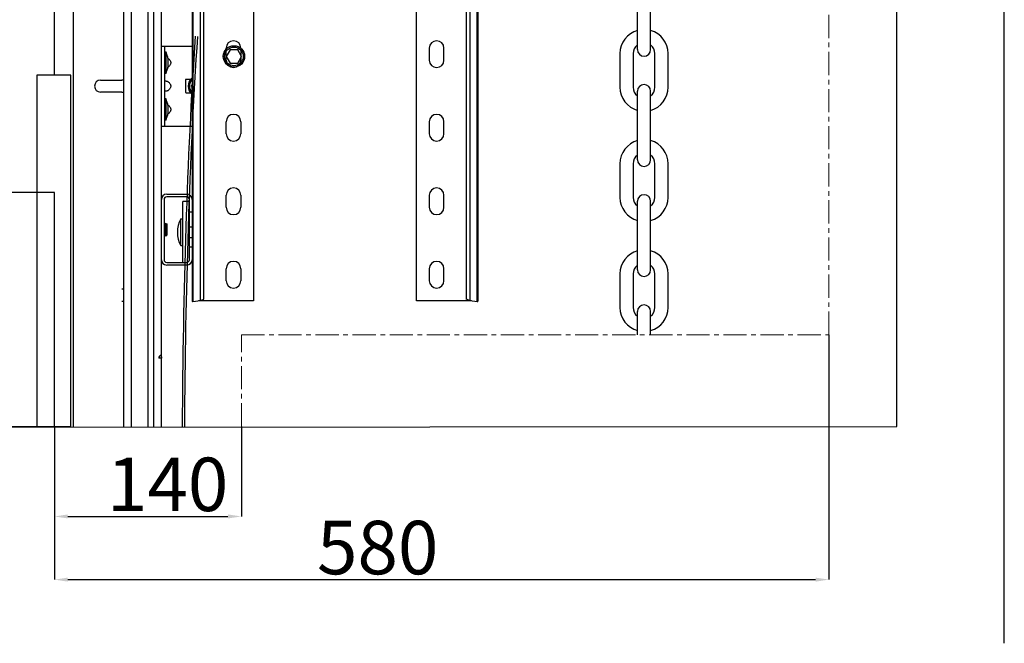
# Model space of a CAD drawing. Units: millimetres. Extents: x 34726 to 221651, y -19063 to 15469.
# Drawn here: x 42604 to 46288, y -19063 to -16731 of the extents above; entities that cross this region are included whole.
import ezdxf

# ---------------------------------------------------------------- set-up
doc = ezdxf.new("R2010")
doc.units = ezdxf.units.MM
doc.header["$LTSCALE"] = 46.255
doc.header["$PDMODE"] = 3
doc.header["$PDSIZE"] = 0.3125
doc.linetypes.add('CENTER', pattern=[0.6, 0.375, -0.075, 0.075, -0.075])
doc.layers.get('0').update_dxf_attribs({"linetype": 'CONTINUOUS'})
doc.layers.get('Defpoints').update_dxf_attribs({"linetype": 'CONTINUOUS'})
doc.layers.add('NOTE', color=7, linetype='CONTINUOUS')
doc.styles.get("Standard").update_dxf_attribs({"font": 'txt', "width": 0.8})
doc.dimstyles.new('DIMSTYLE_2', dxfattribs={"dimtxt": 5, "dimasz": 5, "dimexe": 0.18, "dimexo": 0.0625, "dimgap": 0.09, "dimtad": 1, "dimlfac": 10, "dimdsep": 46, "dimtxsty": 'Standard', "dimblk": '_FILLED', "dimblk1": '_FILLED', "dimblk2": '_FILLED', "dimcen": 0.09, "dimadec": 0, "dimazin": 0, "dimtol": 1, "dimtp": 5, "dimtm": 5, "dimtfac": 1, "dimtofl": 0, "dimtmove": 0, "dimatfit": 3, "dimldrblk": '_FILLED', "dimfxl": 1, "dimtolj": 1, "dimarcsym": 0})

# ---------------------------------------------------------------- blocks, each defined once
blk = doc.blocks.new('_FILLED')
at = {"color": 0, "linetype": 'ByBlock'}
blk.add_solid([(0, 0), (-1, 0.15), (-1, -0.15)], dxfattribs=at)
blk = doc.blocks.new('*D85')
at = {"layer": 'Defpoints', "color": 0, "linetype": 'Continuous', "lineweight": 15, "transparency": 16777216}
for p in [(42733.8, -18251.7), (43433.1, -18251.7), (43433.1, -18588.7)]:
    blk.add_point(p, dxfattribs=at)
at = {"layer": 'NOTE', "color": 0, "linetype": 'Continuous', "lineweight": -2, "transparency": 16777216}
for p, q in [((42733.8, -18252.2), (42733.8, -18588.9)), ((43433.1, -18252.2), (43433.1, -18588.9)), ((42783.8, -18588.7), (43383.1, -18588.7))]:
    blk.add_line(p, q, dxfattribs=at)
at = {"layer": 'NOTE', "color": 0, "linetype": 'Continuous', "lineweight": -2, "transparency": 16777216, "xscale": 50, "yscale": 50, "zscale": 50, "rotation": 180}
blk.add_blockref('_FILLED', (42733.8, -18588.7), dxfattribs=at)
at = {"layer": 'NOTE', "color": 0, "linetype": 'Continuous', "lineweight": -2, "transparency": 16777216, "xscale": 50, "yscale": 50, "zscale": 50}
blk.add_blockref('_FILLED', (43433.1, -18588.7), dxfattribs=at)
at = {"layer": 'NOTE', "color": 0, "linetype": 'Continuous', "transparency": 16777216, "insert": (43157.2, -18468.7), "char_height": 200, "attachment_point": 5}
blk.add_mtext('\\A1;140', dxfattribs=at)
blk = doc.blocks.new('*D86')
at = {"layer": 'Defpoints', "color": 0, "linetype": 'Continuous', "lineweight": 15, "transparency": 16777216}
for p in [(45632, -17909.3), (42733.8, -18251.7), (45632, -18825)]:
    blk.add_point(p, dxfattribs=at)
at = {"layer": 'NOTE', "color": 0, "linetype": 'Continuous', "lineweight": -2, "transparency": 16777216}
for p, q in [((45632, -17909.8), (45632, -18825.1)), ((42733.8, -18252.2), (42733.8, -18825.1)), ((42783.8, -18825), (45582, -18825))]:
    blk.add_line(p, q, dxfattribs=at)
at = {"layer": 'NOTE', "color": 0, "linetype": 'Continuous', "lineweight": -2, "transparency": 16777216, "xscale": 50, "yscale": 50, "zscale": 50, "rotation": 180}
blk.add_blockref('_FILLED', (42733.8, -18825), dxfattribs=at)
at = {"layer": 'NOTE', "color": 0, "linetype": 'Continuous', "lineweight": -2, "transparency": 16777216, "xscale": 50, "yscale": 50, "zscale": 50}
blk.add_blockref('_FILLED', (45632, -18825), dxfattribs=at)
at = {"layer": 'NOTE', "color": 0, "linetype": 'Continuous', "transparency": 16777216, "insert": (43943.3, -18705), "char_height": 200, "attachment_point": 5}
blk.add_mtext('\\A1;580', dxfattribs=at)

msp = doc.modelspace()

# ---------------------------------------------------------------- linework, layer by layer
for p, q in [((46288.224, -19063.128), (46288.224, -2928.772)), ((44315.979, -17785.072), (44315.979, -15141.208)), ((44318.79, -17782.208), (44318.79, -15130.758)), ((44274.335, -15226.192), (44274.335, -17776.192)), ((44287.929, -15230.675), (44287.929, -17780.675)), ((43248.79, -15884.545), (43248.79, -17403.27)), ((43251.601, -15884.545), (43251.601, -17785.072)), ((43279.651, -17780.675), (43279.651, -15884.545)), ((43293.245, -17776.192), (43293.245, -15884.545)), ((43478.79, -16502.208), (43478.79, -17782.208)), ((44088.79, -17782.208), (44088.79, -16502.208)), ((43133.79, -17985.868), (43133.79, -16690.672)), ((43376.29, -16882.208), (43376.29, -16837.208)), ((43431.29, -16837.208), (43431.29, -16882.208)), ((44136.29, -16837.208), (44136.29, -16882.208)), ((44191.29, -16882.208), (44191.29, -16837.208)), ((43376.29, -17157.208), (43376.29, -17112.208)), ((43431.29, -17112.208), (43431.29, -17157.208)), ((44136.29, -17112.208), (44136.29, -17157.208)), ((44191.29, -17157.208), (44191.29, -17112.208)), ((43153.79, -17383.27), (43228.79, -17383.27)), ((43376.29, -17432.208), (43376.29, -17387.208)), ((43431.29, -17387.208), (43431.29, -17432.208)), ((44136.29, -17387.208), (44136.29, -17432.208)), ((44191.29, -17432.208), (44191.29, -17387.208)), ((43143.79, -17403.27), (43143.79, -17628.27)), ((43228.79, -17393.27), (43153.79, -17393.27)), ((43238.79, -17450.77), (43238.79, -17403.27)), ((43248.79, -17403.27), (43248.79, -17450.77)), ((43248.79, -17450.77), (43238.79, -17450.77)), ((43248.79, -17450.77), (43248.79, -17580.77)), ((43145.401, -17490.765), (43148.979, -17493.53)), ((43145.401, -17540.775), (43145.401, -17490.765)), ((43148.979, -17493.53), (43148.979, -17538.01)), ((43149.681, -17493.735), (43153.699, -17493.369)), ((43149.681, -17493.735), (43149.681, -17537.806)), ((43153.699, -17538.171), (43153.699, -17493.369)), ((43154.79, -17494.365), (43154.79, -17537.175)), ((43145.401, -17540.775), (43148.979, -17538.01)), ((43149.681, -17537.806), (43153.699, -17538.171)), ((43238.79, -17580.77), (43248.79, -17580.77)), ((43238.79, -17628.27), (43238.79, -17580.77)), ((43248.79, -17580.77), (43248.79, -17628.27)), ((43153.79, -17638.27), (43228.79, -17638.27)), ((43228.79, -17648.27), (43153.79, -17648.27)), ((43248.79, -17628.27), (43248.79, -17782.208)), ((43376.29, -17707.208), (43376.29, -17662.208)), ((43431.29, -17662.208), (43431.29, -17707.208)), ((44136.29, -17662.208), (44136.29, -17707.208)), ((44191.29, -17707.208), (44191.29, -17662.208)), ((43251.601, -17785.072), (43279.651, -17780.675)), ((43478.79, -17782.208), (43273.042, -17782.208)), ((43278.79, -17780.675), (43278.79, -17782.208)), ((43279.651, -17780.675), (43293.245, -17776.192)), ((44294.538, -17782.208), (44088.79, -17782.208)), ((44287.929, -17780.675), (44274.335, -17776.192)), ((44287.929, -17780.675), (44315.979, -17785.072)), ((44288.79, -17780.675), (44288.79, -17782.208)), ((43133.79, -17997.27), (43123.79, -17997.27)), ((43135.094, -17995.783), (43133.79, -17985.868))]:
    msp.add_line(p, q)
at = {"linetype": 'CENTER', "lineweight": 15, "ltscale": 5}
for p, q in [((45631.976, -17909.275), (45631.976, -13161.123)), ((43433.14, -18251.709), (43433.14, -17909.275)), ((43433.14, -17909.275), (45631.976, -17909.275))]:
    msp.add_line(p, q, dxfattribs=at)
at = {"color": 7, "linetype": 'Continuous'}
for p, q in [((42733.792, -16938.625), (42733.792, -15884.336)), ((42803.792, -15884.336), (42803.792, -18251.709)), ((42993.792, -18251.709), (42993.792, -15884.336)), ((42993.792, -18251.709), (42993.792, -15884.336)), ((43133.792, -18251.709), (43133.792, -15884.336)), ((43133.792, -18251.709), (43133.792, -16475.646)), ((44915.29, -16842.52), (44915.29, -16586.02)), ((44964.79, -16842.52), (44964.79, -16586.02)), ((43133.792, -16829.078), (43248.792, -16829.078)), ((43146.292, -17129.078), (43146.292, -16829.078)), ((43376.292, -16882.182), (43376.292, -16837.182)), ((43431.292, -16837.182), (43431.292, -16882.182)), ((43151.292, -16851.578), (43146.292, -16851.578)), ((43151.292, -16931.578), (43151.292, -16851.578)), ((43390.837, -16843.244), (43376.403, -16868.244)), ((43376.403, -16868.244), (43390.837, -16893.244)), ((43419.704, -16843.244), (43390.837, -16843.244)), ((43434.138, -16868.244), (43419.704, -16843.244)), ((43419.704, -16893.244), (43434.138, -16868.244)), ((44850.04, -16857.27), (44850.04, -16983.27)), ((44899.54, -16857.27), (44899.54, -16983.27)), ((44980.54, -16983.27), (44980.54, -16857.27)), ((45030.04, -16983.27), (45030.04, -16857.27)), ((43390.837, -16893.244), (43419.704, -16893.244)), ((43151.292, -16931.578), (43146.292, -16931.578)), ((42906.292, -16956.578), (42986.292, -16956.578)), ((43223.792, -16956.578), (43223.792, -17001.578)), ((43242.567, -16954.078), (43226.292, -16954.078)), ((43248.792, -16972.379), (43244.925, -16979.078)), ((43244.925, -16979.078), (43248.792, -16985.776)), ((42986.292, -17001.578), (42906.292, -17001.578)), ((43226.292, -17004.078), (43242.567, -17004.078)), ((44915.29, -17254.52), (44915.29, -16998.02)), ((44964.79, -17254.52), (44964.79, -16998.02)), ((43151.292, -17026.578), (43146.292, -17026.578)), ((43151.292, -17106.578), (43151.292, -17026.578)), ((43133.792, -17129.078), (43248.792, -17129.078)), ((43151.292, -17106.578), (43146.292, -17106.578)), ((44850.04, -17269.27), (44850.04, -17395.27)), ((44899.54, -17269.27), (44899.54, -17395.27)), ((44980.54, -17395.27), (44980.54, -17269.27)), ((45030.04, -17395.27), (45030.04, -17269.27)), ((43153.792, -17383.244), (43228.792, -17383.244)), ((43143.792, -17403.244), (43143.792, -17628.244)), ((43228.792, -17393.244), (43153.792, -17393.244)), ((43238.792, -17410.177), (43213.792, -17410.177)), ((43213.792, -17638.244), (43213.792, -17410.177)), ((43238.792, -17628.244), (43238.792, -17403.244)), ((43248.792, -17403.244), (43248.792, -17450.744)), ((44915.29, -17666.52), (44915.29, -17410.02)), ((44964.79, -17666.52), (44964.79, -17410.02)), ((43248.792, -17450.744), (43238.792, -17450.744)), ((43145.404, -17490.739), (43148.981, -17493.504)), ((43149.683, -17493.709), (43153.702, -17493.343)), ((43154.792, -17494.339), (43154.792, -17537.149)), ((43206.292, -17475.732), (43213.792, -17475.732)), ((43206.292, -17575.732), (43206.292, -17475.732)), ((43145.404, -17540.749), (43148.981, -17537.984)), ((43149.683, -17537.78), (43153.702, -17538.145)), ((43238.792, -17505.732), (43248.792, -17505.732)), ((43238.792, -17545.732), (43248.792, -17545.732)), ((43206.292, -17575.732), (43213.792, -17575.732)), ((43238.792, -17580.744), (43248.792, -17580.744)), ((43248.792, -17580.744), (43248.792, -17628.244)), ((43153.792, -17638.244), (43228.792, -17638.244)), ((43228.792, -17648.244), (43153.792, -17648.244)), ((44850.04, -17681.27), (44850.04, -17807.27)), ((44899.54, -17681.27), (44899.54, -17807.27)), ((44980.54, -17807.27), (44980.54, -17681.27)), ((45030.04, -17807.27), (45030.04, -17681.27)), ((44915.29, -17909.275), (44915.29, -17822.02)), ((44964.79, -17909.275), (44964.79, -17822.02))]:
    msp.add_line(p, q, dxfattribs=at)
at = {"color": 9, "linetype": 'Continuous'}
for p, q in [((43022.054, -18251.709), (43022.054, -15884.336)), ((43084.434, -18251.709), (43084.434, -15884.336)), ((43106.246, -18251.709), (43106.246, -15884.336))]:
    msp.add_line(p, q, dxfattribs=at)
at = {"color": 3, "linetype": 'Continuous'}
for p, q in [((43248.792, -17450.744), (43248.792, -17580.744)), ((43248.792, -17628.244), (43248.792, -17782.182))]:
    msp.add_line(p, q, dxfattribs=at)
for points in [[(45886.283, -11806.979), (40641.769, -11810.905), (40641.769, -18255.635), (45886.283, -18251.709)], [(42794.639, -16938.625), (42667.313, -16938.625), (42667.313, -18251.709), (42794.639, -18251.709)], [(40641.769, -18251.709), (42733.792, -18251.709), (42733.792, -17376.836), (40641.769, -17376.836)]]:
    msp.add_lwpolyline(points, close=True)
for points in [[(43248.79, -17782.208), (43249.107, -17783.249), (43250.05, -17784.225), (43251.601, -17785.072)], [(44315.979, -17785.072), (44317.53, -17784.225), (44318.473, -17783.249), (44318.79, -17782.208)]]:
    msp.add_lwpolyline(points)
at = {"color": 7, "linetype": 'Continuous'}
for radius in [40, 35]:
    msp.add_circle((43405.271, -16868.244), radius, dxfattribs=at)
for centre, radius, start, end in [((44940.04, -16857.27), 90, 105.962381, 180), ((44940.04, -16857.27), 90, 0, 74.037619), ((43403.792, -16837.182), 27.5, 0, 180), ((44940.04, -16857.27), 40.5, 127.671287, 180), ((44940.04, -16857.27), 40.5, 0, 52.328713), ((43058.229, -16891.578), 101.295, 336.741145, 23.258855), ((44940.04, -16842.52), 24.75, 180, 0), ((43403.792, -16882.182), 27.5, 180, 0), ((43273.792, -16979.078), 40, 128.6831, 231.3169), ((42906.292, -16979.078), 22.5, 90, 270), ((42986.292, -16979.078), 22.5, 70.328836, 90), ((43226.292, -16956.578), 2.5, 90, 180), ((43273.792, -16979.078), 35, 135.586735, 224.413265), ((44940.04, -16983.27), 90, 180, 254.037619), ((44940.04, -16983.27), 40.5, 180, 232.328713), ((44940.04, -16998.02), 24.75, 0, 180), ((44940.04, -16983.27), 90, 285.962381, 0), ((44940.04, -16983.27), 40.5, 307.671287, 0), ((42986.292, -16979.078), 22.5, 270, 289.671164), ((43226.292, -17001.578), 2.5, 180, 270), ((43058.229, -17066.578), 101.295, 336.741145, 23.258855), ((44940.04, -17269.27), 90, 105.962381, 180), ((44940.04, -17269.27), 90, 0, 74.037619), ((44940.04, -17269.27), 40.5, 127.671287, 180), ((44940.04, -17269.27), 40.5, 0, 52.328713), ((44940.04, -17254.52), 24.75, 180, 0), ((43153.792, -17403.244), 20, 90, 180), ((43228.792, -17403.244), 20, 0, 90), ((44940.04, -17410.02), 24.75, 0, 180), ((43153.792, -17403.244), 10, 90, 180), ((43228.792, -17403.244), 10, 0, 90), ((44940.04, -17395.27), 90, 180, 254.037619), ((44940.04, -17395.27), 40.5, 180, 232.328713), ((44940.04, -17395.27), 90, 285.962381, 0), ((44940.04, -17395.27), 40.5, 307.671287, 0), ((43144.792, -17491.531), 1, 52.305759, 180), ((43149.593, -17492.713), 1, 232.30576, 275.194429), ((43153.792, -17494.339), 1, 0, 95.194429), ((43300.042, -17525.732), 106.25, 151.927513, 208.072487), ((43149.593, -17538.776), 1, 84.805571, 127.69424), ((43153.792, -17537.149), 1, 264.805571, 0), ((43144.792, -17539.958), 1, 180, 307.694241), ((44940.04, -17681.27), 90, 105.962381, 180), ((44940.04, -17681.27), 90, 0, 74.037619), ((43153.792, -17628.244), 20, 180, 270), ((43153.792, -17628.244), 10, 180, 270), ((43228.792, -17628.244), 20, 270, 0), ((43228.792, -17628.244), 10, 270, 0), ((44940.04, -17681.27), 40.5, 127.671287, 180), ((44940.04, -17666.52), 24.75, 180, 0), ((44940.04, -17681.27), 40.5, 0, 52.328713), ((44940.04, -17807.27), 90, 180, 254.037619), ((44940.04, -17807.27), 40.5, 180, 232.328713), ((44940.04, -17822.02), 24.75, 0, 180), ((44940.04, -17807.27), 90, 285.962381, 0), ((44940.04, -17807.27), 40.5, 307.671287, 0)]:
    msp.add_arc(centre, radius, start, end, dxfattribs=at)
for centre, radius, start, end in [((43403.79, -16837.208), 27.5, 0, 180), ((44163.79, -16837.208), 27.5, 0, 180), ((43403.79, -16882.208), 27.5, 180, 0), ((44163.79, -16882.208), 27.5, 180, 0), ((43403.79, -17112.208), 27.5, 0, 180), ((44163.79, -17112.208), 27.5, 0, 180), ((43403.79, -17157.208), 27.5, 180, 0), ((44163.79, -17157.208), 27.5, 180, 0), ((43153.79, -17403.27), 20, 90, 180), ((43228.79, -17403.27), 20, 0, 90), ((43403.79, -17387.208), 27.5, 0, 180), ((44163.79, -17387.208), 27.5, 0, 180), ((43153.79, -17403.27), 10, 90, 180), ((43228.79, -17403.27), 10, 0, 90), ((43403.79, -17432.208), 27.5, 180, 0), ((44163.79, -17432.208), 27.5, 180, 0), ((43144.79, -17491.557), 1, 52.305759, 180), ((43149.591, -17492.739), 1, 232.30576, 275.194429), ((43153.79, -17494.365), 1, 0, 95.194429), ((43149.591, -17538.802), 1, 84.805571, 127.69424), ((43153.79, -17537.175), 1, 264.805571, 0), ((43144.79, -17539.984), 1, 180, 307.694241), ((43153.79, -17628.27), 20, 180, 270), ((43153.79, -17628.27), 10, 180, 270), ((43228.79, -17628.27), 20, 270, 0), ((43228.79, -17628.27), 10, 270, 0), ((43403.79, -17662.208), 27.5, 0, 180), ((44163.79, -17662.208), 27.5, 0, 180), ((43403.79, -17707.208), 27.5, 180, 0), ((44163.79, -17707.208), 27.5, 180, 0), ((42986.29, -17760.77), 22.5, 70.396497, 90), ((42986.29, -17760.77), 22.5, 270, 289.603503), ((43135.29, -17997.27), 11.5, 97.494717, 180), ((43135.29, -17997.27), 1.5, 97.494717, 180)]:
    msp.add_arc(centre, radius, start, end)
for points in [[(43212.933, -18251.709), (43215.771, -17751.958), (43230.33, -17252.206), (43261.919, -16791.695)], [(43221.38, -18251.709), (43224.237, -17752.443), (43238.799, -17253.213), (43270.357, -16793.149)]]:
    msp.add_open_spline(points, degree=3)
for points, start_tangent, end_tangent in [([(43158.004, -16874.598), (43158.792, -16875.083)], (0.0160549, -0.00924493), (0.01547484, -0.01015231)), ([(43158.792, -16875.083), (43163.005, -16878.462), (43166.002, -16882.089), (43167.925, -16885.859), (43168.854, -16889.656), (43168.853, -16893.501), (43167.924, -16897.298), (43166.001, -16901.067), (43163.005, -16904.693), (43158.792, -16908.072)], (0.67451204, -0.4425153), (-0.67451204, -0.4425153)), ([(43158.792, -16908.072), (43158.004, -16908.557)], (-0.01547483, -0.0101523), (-0.01605488, -0.00924493)), ([(43146.292, -16962.583), (43146.511, -16961.315)], (0, 0.0257322), (0.01047917, 0.02366474)), ([(43146.511, -16961.315), (43147.192, -16960.468), (43148.349, -16959.982), (43149.953, -16959.824), (43151.923, -16959.982), (43154.137, -16960.468), (43156.464, -16961.315), (43158.792, -16962.583)], (0.10852384, 0.24507556), (0.22281565, -0.14617876)), ([(43158.792, -16962.583), (43163.005, -16965.962), (43166.002, -16969.589), (43167.925, -16973.359), (43168.854, -16977.156), (43168.853, -16981.001), (43167.924, -16984.798), (43166.001, -16988.567), (43163.005, -16992.193), (43158.792, -16995.572)], (0.67451204, -0.4425153), (-0.67451204, -0.4425153)), ([(43158.792, -16995.572), (43156.464, -16996.84), (43154.137, -16997.687), (43151.923, -16998.173), (43149.953, -16998.331), (43148.349, -16998.173), (43147.192, -16997.687), (43146.511, -16996.84)], (-0.22281496, -0.14617831), (-0.10852816, 0.24507254)), ([(43158.004, -17049.598), (43158.792, -17050.083)], (0.0160549, -0.00924493), (0.01547484, -0.01015231)), ([(43158.792, -17050.083), (43163.005, -17053.462), (43166.002, -17057.089), (43167.925, -17060.859), (43168.854, -17064.656), (43168.853, -17068.501), (43167.924, -17072.298), (43166.001, -17076.067), (43163.005, -17079.693), (43158.792, -17083.072)], (0.67451204, -0.4425153), (-0.67451204, -0.4425153)), ([(43158.792, -17083.072), (43158.004, -17083.557)], (-0.01547483, -0.0101523), (-0.01605488, -0.00924493))]:
    msp.add_spline(points, degree=3, dxfattribs=dict(at, start_tangent=start_tangent, end_tangent=end_tangent))
at = {"color": 3, "linetype": 'Continuous', "start_tangent": (0, -0.08316222), "end_tangent": (0.07685055, -0.03177967)}
msp.add_spline([(43248.792, -17782.182), (43248.972, -17782.966), (43251.603, -17785.046)], degree=3, dxfattribs=at)

# ---------------------------------------------------------------- dimensions: what is measured, and where the dimension line sits
at = {"layer": 'NOTE', "color": 82, "linetype": 'Continuous'}
for base, p2, picture, middle in [((45631.976, -18824.966), (45631.976, -17909.275), '*D86', (43943.268, -18824.966)), ((43433.14, -18588.675), (43433.14, -18251.709), '*D85', (43157.195, -18588.675))]:
    dim = msp.add_linear_dim(base=base, p1=(42733.792, -18251.709), p2=p2, dimstyle='DIMSTYLE_2', override={"dimtxt": 200, "dimasz": 50, "dimexo": 0.5, "dimgap": 20, "dimdec": 0, "dimlfac": 0.2, "dimtol": 0}, dxfattribs=at)
    dim.commit()
    dim.dimension.update_dxf_attribs({"geometry": picture, "text_midpoint": middle, "dimtype": 160})

doc.saveas('drawing.dxf')
